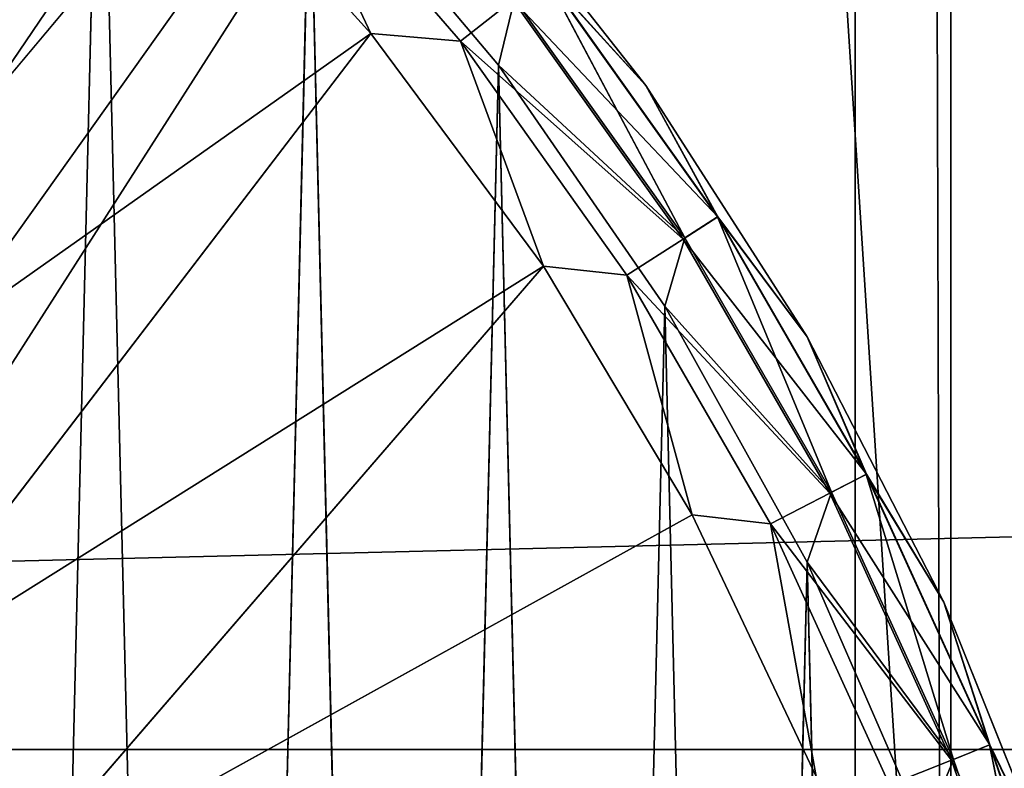
# Model space of a CAD drawing. Extents: x 10981 to 32317, y 3431 to 11152.
# Drawn here: x 12025 to 12142, y 3942 to 4031 of the extents above; entities that cross this region are included whole.
import ezdxf

# ---------------------------------------------------------------- set-up
doc = ezdxf.new("R2010")
doc.units = 0
doc.header["$LTSCALE"] = 25.4
doc.layers.get('0').update_dxf_attribs({"color": 13, "linetype": 'CONTINUOUS'})

# ---------------------------------------------------------------- blocks, each defined once
blk = doc.blocks.new('MESH01_1_1')
at = {"color": 0}
for p, q in [((20828, 2413.22, 2391.78), (127, 1905.21, 2391.78)), ((20828, 2413.22, 2391.78), (127, 1905.21, 2391.78)), ((21209, 1905.22, 2391.78), (127, 1905.21, 2391.78)), ((21209, 1905.22, 2391.78), (127, 1905.21, 2391.78)), ((21209, 1905.22, 2391.78), (127, 1905.21, 2442.58)), ((127, 1905.21, 2442.58), (21209, 1905.22, 2442.58)), ((21209, 1905.22, 2391.78), (127, 1905.21, 2442.58)), ((127, 1905.21, 2442.58), (21209, 1905.22, 2442.58))]:
    blk.add_line(p, q, dxfattribs=at)
at = {"color": 7}
mesh = blk.add_polyface(dxfattribs=at)
corners = [(20828, 2413.22, 2391.78), (127, 1905.21, 2391.78), (508, 2413.21, 2391.78)]
mesh.append_faces([[corners[k] for k in face] for face in [(0, 1, 2)]], dxfattribs={"color": 7})
mesh = blk.add_polyface(dxfattribs=at)
corners = [(21209, 1905.22, 2391.78), (127, 1905.21, 2391.78), (20828, 2413.22, 2391.78)]
mesh.append_faces([[corners[k] for k in face] for face in [(0, 1, 2)]], dxfattribs={"color": 7})
mesh = blk.add_polyface(dxfattribs=at)
corners = [(21209, 1905.22, 2442.58), (482.6, 2387.81, 2442.58), (127, 1905.21, 2442.58)]
mesh.append_faces([[corners[k] for k in face] for face in [(0, 1, 2)]], dxfattribs={"color": 7})
mesh = blk.add_polyface(dxfattribs=at)
corners = [(21209, 1905.22, 2442.58), (20853.4, 2387.82, 2442.58), (482.6, 2387.81, 2442.58)]
mesh.append_faces([[corners[k] for k in face] for face in [(0, 1, 2)]], dxfattribs={"color": 7})
mesh = blk.add_polyface(dxfattribs=at)
corners = [(127, 1905.21, 2442.58), (127, 1905.21, 2391.78), (21209, 1905.22, 2391.78)]
mesh.append_faces([[corners[k] for k in face] for face in [(0, 1, 2)]], dxfattribs={"color": 7})
mesh = blk.add_polyface(dxfattribs=at)
corners = [(127, 1905.21, 2442.58), (21209, 1905.22, 2391.78), (21209, 1905.22, 2442.58)]
mesh.append_faces([[corners[k] for k in face] for face in [(0, 1, 2)]], dxfattribs={"color": 7})
blk = doc.blocks.new('MESH05_1_1')
at = {"color": 0}
for p, q in [((1143, 5144.84, 1502.78), (1143, 1461.84, 1502.78)), ((1143, 5144.84, 1502.78), (1143, 1461.84, 1502.78)), ((1143, 5144.84, 1502.78), (1154.41, 1461.84, 1503.64)), ((1143, 5144.84, 1502.78), (1154.41, 1461.84, 1503.64)), ((1154.41, 1461.84, 1503.64), (1154.41, 5144.84, 1503.63)), ((1154.41, 1461.84, 1503.64), (1154.41, 5144.84, 1503.63)), ((1135.38, 2096.84, 1510.4), (900.79, 1817.44, 1510.4)), ((1135.38, 2096.84, 1510.4), (900.79, 1817.44, 1510.4)), ((1135.38, 2096.84, 1510.4), (912.86, 1749, 1510.4)), ((1135.38, 2096.84, 1510.4), (912.86, 1784.28, 1510.4)), ((1135.38, 2096.84, 1510.4), (912.86, 1749, 1510.4)), ((1135.38, 2096.84, 1510.4), (912.86, 1784.28, 1510.4)), ((1176.22, 1461.84, 1510.4), (1135.38, 2096.84, 1510.4)), ((1176.22, 1461.84, 1510.4), (1135.38, 2096.84, 1510.4))]:
    blk.add_line(p, q, dxfattribs=at)
at = {"color": 7}
mesh = blk.add_polyface(dxfattribs=at)
corners = [(1143, 5144.84, 1502.78), (912.86, 1784.28, 1502.78), (912.86, 4822.4, 1502.78)]
mesh.append_faces([[corners[k] for k in face] for face in [(0, 1, 2)]], dxfattribs={"color": 7})
mesh = blk.add_polyface(dxfattribs=at)
corners = [(1143, 1461.84, 1502.78), (912.86, 1784.28, 1502.78), (1143, 5144.84, 1502.78)]
mesh.append_faces([[corners[k] for k in face] for face in [(0, 1, 2)]], dxfattribs={"color": 7})
mesh = blk.add_polyface(dxfattribs=at)
corners = [(1154.41, 1461.84, 1503.64), (1143, 1461.84, 1502.78), (1143, 5144.84, 1502.78)]
mesh.append_faces([[corners[k] for k in face] for face in [(0, 1, 2)]], dxfattribs={"color": 7})
mesh = blk.add_polyface(dxfattribs=at)
corners = [(1154.41, 1461.84, 1503.64), (1143, 5144.84, 1502.78), (1154.41, 5144.84, 1503.63)]
mesh.append_faces([[corners[k] for k in face] for face in [(0, 1, 2)]], dxfattribs={"color": 7})
mesh = blk.add_polyface(dxfattribs=at)
corners = [(1165.57, 1461.84, 1506.2), (1154.41, 1461.84, 1503.64), (1154.41, 5144.84, 1503.63)]
mesh.append_faces([[corners[k] for k in face] for face in [(0, 1, 2)]], dxfattribs={"color": 7})
mesh = blk.add_polyface(dxfattribs=at)
corners = [(1165.57, 1461.84, 1506.2), (1154.41, 5144.84, 1503.63), (1165.57, 5144.84, 1506.19)]
mesh.append_faces([[corners[k] for k in face] for face in [(0, 1, 2)]], dxfattribs={"color": 7})
mesh = blk.add_polyface(dxfattribs=at)
corners = [(1135.38, 4509.84, 1510.4), (900.79, 4789.24, 1510.4), (900.79, 1817.44, 1510.4)]
mesh.append_faces([[corners[k] for k in face] for face in [(0, 1, 2)]], dxfattribs={"color": 7})
mesh = blk.add_polyface(dxfattribs=at)
corners = [(1135.38, 4509.84, 1510.4), (900.79, 1817.44, 1510.4), (1135.38, 2096.84, 1510.4)]
mesh.append_faces([[corners[k] for k in face] for face in [(0, 1, 2)]], dxfattribs={"color": 7})
mesh = blk.add_polyface(dxfattribs=at)
corners = [(1135.38, 2096.84, 1510.4), (900.79, 1817.44, 1510.4), (912.86, 1784.28, 1510.4)]
mesh.append_faces([[corners[k] for k in face] for face in [(0, 1, 2)]], dxfattribs={"color": 7})
mesh = blk.add_polyface(dxfattribs=at)
corners = [(1176.22, 1461.84, 1510.4), (1135.38, 2096.84, 1510.4), (912.86, 1749, 1510.4)]
mesh.append_faces([[corners[k] for k in face] for face in [(0, 1, 2)]], dxfattribs={"color": 7})
mesh = blk.add_polyface(dxfattribs=at)
corners = [(1135.38, 2096.84, 1510.4), (912.86, 1784.28, 1510.4), (912.86, 1749, 1510.4)]
mesh.append_faces([[corners[k] for k in face] for face in [(0, 1, 2)]], dxfattribs={"color": 7})
mesh = blk.add_polyface(dxfattribs=at)
corners = [(1176.22, 2096.84, 1510.4), (1135.38, 2096.84, 1510.4), (1176.22, 1461.84, 1510.4)]
mesh.append_faces([[corners[k] for k in face] for face in [(0, 1, 2)]], dxfattribs={"color": 7})
blk = doc.blocks.new('MESH09_1_2')
at = {"color": 0}
for p, q in [((1052.82, 2038.06, 867.78), (1039.45, 1484.94, 867.78)), ((1052.82, 2038.06, 867.78), (1039.45, 1484.94, 867.78)), ((1052.82, 2038.06, 867.78), (1065.63, 1508.13, 867.78)), ((1052.82, 2038.06, 867.78), (1065.63, 1508.13, 867.78)), ((1061.94, 2016.28, 978.99), (1007.23, 1935.62, 1074.06)), ((1061.94, 2016.28, 978.99), (1007.23, 1935.62, 1074.06)), ((1061.94, 2016.28, 978.99), (1085.16, 1990.66, 978.99)), ((1061.94, 2016.28, 978.99), (1085.16, 1990.66, 978.99)), ((1073.42, 2015.64, 969.9), (1095.86, 1989.74, 969.9)), ((1073.42, 2015.64, 969.9), (1095.86, 1989.74, 969.9)), ((1073.42, 2015.64, 969.9), (1085.16, 1990.66, 978.99)), ((1073.42, 2015.64, 969.9), (1085.16, 1990.66, 978.99)), ((1065.63, 1508.13, 867.78), (1077.85, 2013.63, 867.78)), ((1065.63, 1508.13, 867.78), (1077.85, 2013.63, 867.78)), ((1100.4, 1986.9, 867.78), (1077.85, 2013.63, 867.78)), ((1089.45, 1533.74, 867.78), (1077.85, 2013.63, 867.78)), ((1100.4, 1986.9, 867.78), (1077.85, 2013.63, 867.78)), ((1089.45, 1533.74, 867.78), (1077.85, 2013.63, 867.78)), ((1117.98, 1984.46, 925.11), (1095.94, 2012.48, 925.11)), ((1117.98, 1984.46, 925.11), (1095.94, 2012.48, 925.11)), ((1117.98, 1984.46, 880.48), (1095.94, 2012.48, 925.11)), ((1117.98, 1984.46, 880.48), (1095.94, 2012.48, 925.11)), ((1117.98, 1984.46, 880.48), (1095.94, 2012.48, 880.48)), ((1117.98, 1984.46, 880.48), (1095.94, 2012.48, 880.48)), ((1117.98, 1984.46, 880.48), (1105.96, 1997.68, 874.13)), ((1117.98, 1984.46, 880.48), (1105.96, 1997.68, 874.13)), ((1126.55, 1968.77, 874.13), (1105.96, 1997.68, 874.13)), ((1105.96, 1997.68, 874.13), (1122.64, 1966.26, 869.48)), ((1105.96, 1997.68, 874.13), (1122.64, 1966.26, 869.48)), ((1126.55, 1968.77, 874.13), (1105.96, 1997.68, 874.13)), ((1126.58, 1968.79, 940.96), (1105.99, 1997.7, 940.96)), ((1126.58, 1968.79, 940.96), (1105.99, 1997.7, 940.96)), ((1117.98, 1984.46, 925.11), (1105.99, 1997.7, 940.96)), ((1117.98, 1984.46, 925.11), (1105.99, 1997.7, 940.96)), ((1095.86, 1989.74, 969.9), (1102.12, 1994.66, 956.11)), ((1095.86, 1989.74, 969.9), (1102.12, 1994.66, 956.11)), ((1100.4, 1986.9, 867.78), (1102.3, 1994.81, 869.48)), ((1100.4, 1986.9, 867.78), (1102.3, 1994.81, 869.48)), ((1122.44, 1966.13, 956.11), (1102.12, 1994.66, 956.11)), ((1122.44, 1966.13, 956.11), (1102.12, 1994.66, 956.11)), ((1126.58, 1968.79, 940.96), (1102.12, 1994.66, 956.11)), ((1126.58, 1968.79, 940.96), (1102.12, 1994.66, 956.11)), ((1122.64, 1966.26, 869.48), (1102.3, 1994.81, 869.48)), ((1122.64, 1966.26, 869.48), (1102.3, 1994.81, 869.48)), ((1085.16, 1990.66, 978.99), (1007.23, 1935.62, 1074.06)), ((1085.16, 1990.66, 978.99), (1007.23, 1935.62, 1074.06)), ((1085.16, 1990.66, 978.99), (1025.17, 1912.35, 1074.06)), ((1085.16, 1990.66, 978.99), (1025.17, 1912.35, 1074.06)), ((1105.75, 1962.89, 978.99), (1085.16, 1990.66, 978.99)), ((1095.86, 1989.74, 969.9), (1085.16, 1990.66, 978.99)), ((1105.75, 1962.89, 978.99), (1085.16, 1990.66, 978.99)), ((1095.86, 1989.74, 969.9), (1085.16, 1990.66, 978.99)), ((1105.75, 1962.89, 978.99), (1095.86, 1989.74, 969.9)), ((1115.73, 1961.82, 969.9), (1095.86, 1989.74, 969.9)), ((1105.75, 1962.89, 978.99), (1095.86, 1989.74, 969.9)), ((1115.73, 1961.82, 969.9), (1095.86, 1989.74, 969.9)), ((1122.44, 1966.13, 956.11), (1095.86, 1989.74, 969.9)), ((1122.44, 1966.13, 956.11), (1095.86, 1989.74, 969.9)), ((1100.4, 1986.9, 867.78), (1089.45, 1533.74, 867.78)), ((1100.4, 1986.9, 867.78), (1089.45, 1533.74, 867.78)), ((1122.64, 1966.26, 869.48), (1100.4, 1986.9, 867.78)), ((1120.27, 1958.12, 867.78), (1100.4, 1986.9, 867.78)), ((1122.64, 1966.26, 869.48), (1100.4, 1986.9, 867.78)), ((1100.4, 1986.9, 867.78), (1110.68, 1561.53, 867.78)), ((1100.4, 1986.9, 867.78), (1110.68, 1561.53, 867.78)), ((1120.27, 1958.12, 867.78), (1100.4, 1986.9, 867.78)), ((1126.58, 1968.79, 940.96), (1117.98, 1984.46, 925.11)), ((1126.58, 1968.79, 940.96), (1117.98, 1984.46, 925.11)), ((1137.26, 1954.47, 925.11), (1117.98, 1984.46, 925.11)), ((1117.98, 1984.46, 925.11), (1117.98, 1984.46, 880.48)), ((1117.98, 1984.46, 925.11), (1137.26, 1954.47, 880.48)), ((1137.26, 1954.47, 880.48), (1117.98, 1984.46, 880.48)), ((1117.98, 1984.46, 925.11), (1117.98, 1984.46, 880.48)), ((1137.26, 1954.47, 925.11), (1117.98, 1984.46, 925.11)), ((1117.98, 1984.46, 925.11), (1137.26, 1954.47, 880.48)), ((1117.98, 1984.46, 880.48), (1126.55, 1968.77, 874.13)), ((1137.26, 1954.47, 880.48), (1117.98, 1984.46, 880.48)), ((1117.98, 1984.46, 880.48), (1126.55, 1968.77, 874.13)), ((1122.44, 1966.13, 956.11), (1126.58, 1968.79, 940.96)), ((1122.44, 1966.13, 956.11), (1126.58, 1968.79, 940.96)), ((1122.64, 1966.26, 869.48), (1126.55, 1968.77, 874.13)), ((1122.64, 1966.26, 869.48), (1126.55, 1968.77, 874.13)), ((1137.26, 1954.47, 880.48), (1126.55, 1968.77, 874.13)), ((1137.26, 1954.47, 880.48), (1126.55, 1968.77, 874.13)), ((1144.29, 1938.04, 874.13), (1126.55, 1968.77, 874.13)), ((1140.16, 1935.91, 869.48), (1126.55, 1968.77, 874.13)), ((1144.29, 1938.04, 874.13), (1126.55, 1968.77, 874.13)), ((1140.16, 1935.91, 869.48), (1126.55, 1968.77, 874.13)), ((1144.32, 1938.05, 940.96), (1126.58, 1968.79, 940.96)), ((1126.58, 1968.79, 940.96), (1137.26, 1954.47, 925.11)), ((1144.32, 1938.05, 940.96), (1126.58, 1968.79, 940.96)), ((1126.58, 1968.79, 940.96), (1137.26, 1954.47, 925.11)), ((1115.73, 1961.82, 969.9), (1122.44, 1966.13, 956.11)), ((1115.73, 1961.82, 969.9), (1122.44, 1966.13, 956.11)), ((1122.64, 1966.26, 869.48), (1120.27, 1958.12, 867.78)), ((1122.64, 1966.26, 869.48), (1120.27, 1958.12, 867.78)), ((1139.95, 1935.8, 956.11), (1122.44, 1966.13, 956.11)), ((1122.44, 1966.13, 956.11), (1144.32, 1938.05, 940.96)), ((1139.95, 1935.8, 956.11), (1122.44, 1966.13, 956.11)), ((1122.44, 1966.13, 956.11), (1144.32, 1938.05, 940.96)), ((1122.64, 1966.26, 869.48), (1140.16, 1935.91, 869.48)), ((1122.64, 1966.26, 869.48), (1140.16, 1935.91, 869.48)), ((1105.75, 1962.89, 978.99), (1025.17, 1912.35, 1074.06)), ((1105.75, 1962.89, 978.99), (1025.17, 1912.35, 1074.06)), ((1040.34, 1887.2, 1074.06), (1105.75, 1962.89, 978.99)), ((1040.34, 1887.2, 1074.06), (1105.75, 1962.89, 978.99)), ((1105.75, 1962.89, 978.99), (1115.73, 1961.82, 969.9)), ((1105.75, 1962.89, 978.99), (1115.73, 1961.82, 969.9)), ((1105.75, 1962.89, 978.99), (1123.53, 1933.23, 978.99)), ((1105.75, 1962.89, 978.99), (1123.53, 1933.23, 978.99)), ((1115.73, 1961.82, 969.9), (1139.95, 1935.8, 956.11)), ((1115.73, 1961.82, 969.9), (1132.87, 1932.15, 969.9)), ((1115.73, 1961.82, 969.9), (1139.95, 1935.8, 956.11)), ((1115.73, 1961.82, 969.9), (1123.53, 1933.23, 978.99)), ((1115.73, 1961.82, 969.9), (1132.87, 1932.15, 969.9)), ((1115.73, 1961.82, 969.9), (1123.53, 1933.23, 978.99)), ((1110.68, 1561.53, 867.78), (1120.27, 1958.12, 867.78)), ((1110.68, 1561.53, 867.78), (1120.27, 1958.12, 867.78)), ((1140.16, 1935.91, 869.48), (1120.27, 1958.12, 867.78)), ((1137.26, 1927.55, 867.78), (1120.27, 1958.12, 867.78)), ((1140.16, 1935.91, 869.48), (1120.27, 1958.12, 867.78)), ((1120.27, 1958.12, 867.78), (1129.13, 1591.24, 867.78)), ((1120.27, 1958.12, 867.78), (1129.13, 1591.24, 867.78)), ((1137.26, 1927.55, 867.78), (1120.27, 1958.12, 867.78)), ((1144.32, 1938.05, 940.96), (1137.26, 1954.47, 925.11)), ((1144.32, 1938.05, 940.96), (1137.26, 1954.47, 925.11)), ((1153.59, 1922.78, 925.11), (1137.26, 1954.47, 925.11)), ((1137.26, 1954.47, 925.11), (1137.26, 1954.47, 880.48)), ((1137.26, 1954.47, 925.11), (1153.59, 1922.78, 880.48)), ((1153.59, 1922.78, 880.48), (1137.26, 1954.47, 880.48)), ((1137.26, 1954.47, 925.11), (1137.26, 1954.47, 880.48)), ((1153.59, 1922.78, 925.11), (1137.26, 1954.47, 925.11)), ((1137.26, 1954.47, 925.11), (1153.59, 1922.78, 880.48)), ((1137.26, 1954.47, 880.48), (1144.29, 1938.04, 874.13)), ((1153.59, 1922.78, 880.48), (1137.26, 1954.47, 880.48)), ((1137.26, 1954.47, 880.48), (1144.29, 1938.04, 874.13)), ((1139.95, 1935.8, 956.11), (1144.32, 1938.05, 940.96)), ((1139.95, 1935.8, 956.11), (1144.32, 1938.05, 940.96)), ((1140.16, 1935.91, 869.48), (1144.29, 1938.04, 874.13)), ((1140.16, 1935.91, 869.48), (1144.29, 1938.04, 874.13)), ((1153.59, 1922.78, 880.48), (1144.29, 1938.04, 874.13)), ((1153.59, 1922.78, 880.48), (1144.29, 1938.04, 874.13)), ((1159.03, 1905.75, 874.13), (1144.29, 1938.04, 874.13)), ((1154.72, 1904.02, 869.48), (1144.29, 1938.04, 874.13)), ((1159.03, 1905.75, 874.13), (1144.29, 1938.04, 874.13)), ((1154.72, 1904.02, 869.48), (1144.29, 1938.04, 874.13)), ((1159.07, 1905.77, 940.96), (1144.32, 1938.05, 940.96)), ((1144.32, 1938.05, 940.96), (1153.59, 1922.78, 925.11)), ((1159.07, 1905.77, 940.96), (1144.32, 1938.05, 940.96)), ((1144.32, 1938.05, 940.96), (1153.59, 1922.78, 925.11)), ((1132.87, 1932.15, 969.9), (1139.95, 1935.8, 956.11)), ((1132.87, 1932.15, 969.9), (1139.95, 1935.8, 956.11)), ((1140.16, 1935.91, 869.48), (1137.26, 1927.55, 867.78)), ((1140.16, 1935.91, 869.48), (1137.26, 1927.55, 867.78)), ((1139.95, 1935.8, 956.11), (1159.07, 1905.77, 940.96)), ((1139.95, 1935.8, 956.11), (1154.5, 1903.94, 956.11)), ((1139.95, 1935.8, 956.11), (1159.07, 1905.77, 940.96)), ((1139.95, 1935.8, 956.11), (1154.5, 1903.94, 956.11)), ((1140.16, 1935.91, 869.48), (1154.72, 1904.02, 869.48)), ((1140.16, 1935.91, 869.48), (1154.72, 1904.02, 869.48)), ((1040.34, 1887.2, 1074.06), (1123.53, 1933.23, 978.99)), ((1040.34, 1887.2, 1074.06), (1123.53, 1933.23, 978.99)), ((1123.53, 1933.23, 978.99), (1132.87, 1932.15, 969.9)), ((1138.31, 1901.97, 978.99), (1123.53, 1933.23, 978.99)), ((1138.31, 1901.97, 978.99), (1123.53, 1933.23, 978.99)), ((1123.53, 1933.23, 978.99), (1132.87, 1932.15, 969.9)), ((1138.31, 1901.97, 978.99), (1132.87, 1932.15, 969.9)), ((1138.31, 1901.97, 978.99), (1132.87, 1932.15, 969.9)), ((1147.1, 1900.98, 969.9), (1132.87, 1932.15, 969.9)), ((1132.87, 1932.15, 969.9), (1154.5, 1903.94, 956.11)), ((1147.1, 1900.98, 969.9), (1132.87, 1932.15, 969.9)), ((1132.87, 1932.15, 969.9), (1154.5, 1903.94, 956.11)), ((1137.26, 1927.55, 867.78), (1129.13, 1591.24, 867.78)), ((1137.26, 1927.55, 867.78), (1129.13, 1591.24, 867.78)), ((1154.72, 1904.02, 869.48), (1137.26, 1927.55, 867.78)), ((1151.23, 1895.49, 867.78), (1137.26, 1927.55, 867.78)), ((1154.72, 1904.02, 869.48), (1137.26, 1927.55, 867.78)), ((1137.26, 1927.55, 867.78), (1144.63, 1622.59, 867.78)), ((1137.26, 1927.55, 867.78), (1144.63, 1622.59, 867.78)), ((1151.23, 1895.49, 867.78), (1137.26, 1927.55, 867.78)), ((1159.07, 1905.77, 940.96), (1153.59, 1922.78, 925.11)), ((1159.07, 1905.77, 940.96), (1153.59, 1922.78, 925.11)), ((1166.85, 1889.68, 925.11), (1153.59, 1922.78, 925.11)), ((1153.59, 1922.78, 925.11), (1153.59, 1922.78, 880.48)), ((1153.59, 1922.78, 925.11), (1166.85, 1889.68, 880.48)), ((1166.85, 1889.68, 880.48), (1153.59, 1922.78, 880.48)), ((1153.59, 1922.78, 925.11), (1153.59, 1922.78, 880.48)), ((1166.85, 1889.68, 925.11), (1153.59, 1922.78, 925.11)), ((1153.59, 1922.78, 925.11), (1166.85, 1889.68, 880.48)), ((1153.59, 1922.78, 880.48), (1159.03, 1905.75, 874.13)), ((1166.85, 1889.68, 880.48), (1153.59, 1922.78, 880.48)), ((1153.59, 1922.78, 880.48), (1159.03, 1905.75, 874.13)), ((1154.5, 1903.94, 956.11), (1159.07, 1905.77, 940.96)), ((1154.5, 1903.94, 956.11), (1159.07, 1905.77, 940.96)), ((1154.72, 1904.02, 869.48), (1159.03, 1905.75, 874.13)), ((1154.72, 1904.02, 869.48), (1159.03, 1905.75, 874.13)), ((1166.85, 1889.68, 880.48), (1159.03, 1905.75, 874.13)), ((1166.85, 1889.68, 880.48), (1159.03, 1905.75, 874.13)), ((1170.64, 1872.21, 874.13), (1159.03, 1905.75, 874.13)), ((1166.18, 1870.9, 869.48), (1159.03, 1905.75, 874.13)), ((1170.64, 1872.21, 874.13), (1159.03, 1905.75, 874.13)), ((1166.18, 1870.9, 869.48), (1159.03, 1905.75, 874.13)), ((1159.07, 1905.77, 940.96), (1166.85, 1889.68, 925.11)), ((1159.07, 1905.77, 940.96), (1170.68, 1872.22, 940.96)), ((1159.07, 1905.77, 940.96), (1166.85, 1889.68, 925.11)), ((1159.07, 1905.77, 940.96), (1170.68, 1872.22, 940.96)), ((1147.1, 1900.98, 969.9), (1154.5, 1903.94, 956.11)), ((1147.1, 1900.98, 969.9), (1154.5, 1903.94, 956.11)), ((1154.72, 1904.02, 869.48), (1151.23, 1895.49, 867.78)), ((1154.72, 1904.02, 869.48), (1151.23, 1895.49, 867.78)), ((1165.96, 1870.84, 956.11), (1154.5, 1903.94, 956.11)), ((1154.5, 1903.94, 956.11), (1170.68, 1872.22, 940.96)), ((1165.96, 1870.84, 956.11), (1154.5, 1903.94, 956.11)), ((1154.5, 1903.94, 956.11), (1170.68, 1872.22, 940.96)), ((1154.72, 1904.02, 869.48), (1166.18, 1870.9, 869.48)), ((1154.72, 1904.02, 869.48), (1166.18, 1870.9, 869.48))]:
    blk.add_line(p, q, dxfattribs=at)
at = {"color": 7}
mesh = blk.add_polyface(dxfattribs=at)
corners = [(1052.82, 2038.06, 867.78), (1039.45, 1484.94, 867.78), (1025.55, 2059.96, 867.78)]
mesh.append_faces([[corners[k] for k in face] for face in [(0, 1, 2)]], dxfattribs={"color": 7})
mesh = blk.add_polyface(dxfattribs=at)
corners = [(1061.94, 2016.28, 978.99), (1036.32, 2039.5, 978.99), (986.76, 1956.68, 1074.06)]
mesh.append_faces([[corners[k] for k in face] for face in [(0, 1, 2)]], dxfattribs={"color": 7})
mesh = blk.add_polyface(dxfattribs=at)
corners = [(1065.63, 1508.13, 867.78), (1039.45, 1484.94, 867.78), (1052.82, 2038.06, 867.78)]
mesh.append_faces([[corners[k] for k in face] for face in [(0, 1, 2)]], dxfattribs={"color": 7})
mesh = blk.add_polyface(dxfattribs=at)
corners = [(1077.85, 2013.63, 867.78), (1065.63, 1508.13, 867.78), (1052.82, 2038.06, 867.78)]
mesh.append_faces([[corners[k] for k in face] for face in [(0, 1, 2)]], dxfattribs={"color": 7})
mesh = blk.add_polyface(dxfattribs=at)
corners = [(1061.94, 2016.28, 978.99), (986.76, 1956.68, 1074.06), (1007.23, 1935.62, 1074.06)]
mesh.append_faces([[corners[k] for k in face] for face in [(0, 1, 2)]], dxfattribs={"color": 7})
mesh = blk.add_polyface(dxfattribs=at)
corners = [(1085.16, 1990.66, 978.99), (1061.94, 2016.28, 978.99), (1007.23, 1935.62, 1074.06)]
mesh.append_faces([[corners[k] for k in face] for face in [(0, 1, 2)]], dxfattribs={"color": 7})
mesh = blk.add_polyface(dxfattribs=at)
corners = [(1085.16, 1990.66, 978.99), (1073.42, 2015.64, 969.9), (1061.94, 2016.28, 978.99)]
mesh.append_faces([[corners[k] for k in face] for face in [(0, 1, 2)]], dxfattribs={"color": 7})
mesh = blk.add_polyface(dxfattribs=at)
corners = [(1073.42, 2015.64, 969.9), (1095.86, 1989.74, 969.9), (1102.12, 1994.66, 956.11)]
mesh.append_faces([[corners[k] for k in face] for face in [(0, 1, 2)]], dxfattribs={"color": 7})
mesh = blk.add_polyface(dxfattribs=at)
corners = [(1095.86, 1989.74, 969.9), (1073.42, 2015.64, 969.9), (1085.16, 1990.66, 978.99)]
mesh.append_faces([[corners[k] for k in face] for face in [(0, 1, 2)]], dxfattribs={"color": 7})
mesh = blk.add_polyface(dxfattribs=at)
corners = [(1089.45, 1533.74, 867.78), (1065.63, 1508.13, 867.78), (1077.85, 2013.63, 867.78)]
mesh.append_faces([[corners[k] for k in face] for face in [(0, 1, 2)]], dxfattribs={"color": 7})
mesh = blk.add_polyface(dxfattribs=at)
corners = [(1102.3, 1994.81, 869.48), (1100.4, 1986.9, 867.78), (1077.85, 2013.63, 867.78)]
mesh.append_faces([[corners[k] for k in face] for face in [(0, 1, 2)]], dxfattribs={"color": 7})
mesh = blk.add_polyface(dxfattribs=at)
corners = [(1100.4, 1986.9, 867.78), (1089.45, 1533.74, 867.78), (1077.85, 2013.63, 867.78)]
mesh.append_faces([[corners[k] for k in face] for face in [(0, 1, 2)]], dxfattribs={"color": 7})
mesh = blk.add_polyface(dxfattribs=at)
corners = [(1095.94, 2012.48, 925.11), (1105.99, 1997.7, 940.96), (1117.98, 1984.46, 925.11)]
mesh.append_faces([[corners[k] for k in face] for face in [(0, 1, 2)]], dxfattribs={"color": 7})
mesh = blk.add_polyface(dxfattribs=at)
corners = [(1095.94, 2012.48, 925.11), (1117.98, 1984.46, 925.11), (1117.98, 1984.46, 880.48)]
mesh.append_faces([[corners[k] for k in face] for face in [(0, 1, 2)]], dxfattribs={"color": 7})
mesh = blk.add_polyface(dxfattribs=at)
corners = [(1095.94, 2012.48, 925.11), (1117.98, 1984.46, 880.48), (1095.94, 2012.48, 880.48)]
mesh.append_faces([[corners[k] for k in face] for face in [(0, 1, 2)]], dxfattribs={"color": 7})
mesh = blk.add_polyface(dxfattribs=at)
corners = [(1095.94, 2012.48, 880.48), (1117.98, 1984.46, 880.48), (1105.96, 1997.68, 874.13)]
mesh.append_faces([[corners[k] for k in face] for face in [(0, 1, 2)]], dxfattribs={"color": 7})
mesh = blk.add_polyface(dxfattribs=at)
corners = [(1105.99, 1997.7, 940.96), (1102.12, 1994.66, 956.11), (1126.58, 1968.79, 940.96)]
mesh.append_faces([[corners[k] for k in face] for face in [(0, 1, 2)]], dxfattribs={"color": 7})
mesh = blk.add_polyface(dxfattribs=at)
corners = [(1122.64, 1966.26, 869.48), (1102.3, 1994.81, 869.48), (1105.96, 1997.68, 874.13)]
mesh.append_faces([[corners[k] for k in face] for face in [(0, 1, 2)]], dxfattribs={"color": 7})
mesh = blk.add_polyface(dxfattribs=at)
corners = [(1105.96, 1997.68, 874.13), (1117.98, 1984.46, 880.48), (1126.55, 1968.77, 874.13)]
mesh.append_faces([[corners[k] for k in face] for face in [(0, 1, 2)]], dxfattribs={"color": 7})
mesh = blk.add_polyface(dxfattribs=at)
corners = [(1126.55, 1968.77, 874.13), (1122.64, 1966.26, 869.48), (1105.96, 1997.68, 874.13)]
mesh.append_faces([[corners[k] for k in face] for face in [(0, 1, 2)]], dxfattribs={"color": 7})
mesh = blk.add_polyface(dxfattribs=at)
corners = [(1105.99, 1997.7, 940.96), (1126.58, 1968.79, 940.96), (1117.98, 1984.46, 925.11)]
mesh.append_faces([[corners[k] for k in face] for face in [(0, 1, 2)]], dxfattribs={"color": 7})
mesh = blk.add_polyface(dxfattribs=at)
corners = [(1102.12, 1994.66, 956.11), (1095.86, 1989.74, 969.9), (1122.44, 1966.13, 956.11)]
mesh.append_faces([[corners[k] for k in face] for face in [(0, 1, 2)]], dxfattribs={"color": 7})
mesh = blk.add_polyface(dxfattribs=at)
corners = [(1122.64, 1966.26, 869.48), (1100.4, 1986.9, 867.78), (1102.3, 1994.81, 869.48)]
mesh.append_faces([[corners[k] for k in face] for face in [(0, 1, 2)]], dxfattribs={"color": 7})
mesh = blk.add_polyface(dxfattribs=at)
corners = [(1102.12, 1994.66, 956.11), (1122.44, 1966.13, 956.11), (1126.58, 1968.79, 940.96)]
mesh.append_faces([[corners[k] for k in face] for face in [(0, 1, 2)]], dxfattribs={"color": 7})
mesh = blk.add_polyface(dxfattribs=at)
corners = [(1085.16, 1990.66, 978.99), (1007.23, 1935.62, 1074.06), (1025.17, 1912.35, 1074.06)]
mesh.append_faces([[corners[k] for k in face] for face in [(0, 1, 2)]], dxfattribs={"color": 7})
mesh = blk.add_polyface(dxfattribs=at)
corners = [(1105.75, 1962.89, 978.99), (1085.16, 1990.66, 978.99), (1025.17, 1912.35, 1074.06)]
mesh.append_faces([[corners[k] for k in face] for face in [(0, 1, 2)]], dxfattribs={"color": 7})
mesh = blk.add_polyface(dxfattribs=at)
corners = [(1105.75, 1962.89, 978.99), (1095.86, 1989.74, 969.9), (1085.16, 1990.66, 978.99)]
mesh.append_faces([[corners[k] for k in face] for face in [(0, 1, 2)]], dxfattribs={"color": 7})
mesh = blk.add_polyface(dxfattribs=at)
corners = [(1115.73, 1961.82, 969.9), (1095.86, 1989.74, 969.9), (1105.75, 1962.89, 978.99)]
mesh.append_faces([[corners[k] for k in face] for face in [(0, 1, 2)]], dxfattribs={"color": 7})
mesh = blk.add_polyface(dxfattribs=at)
corners = [(1095.86, 1989.74, 969.9), (1115.73, 1961.82, 969.9), (1122.44, 1966.13, 956.11)]
mesh.append_faces([[corners[k] for k in face] for face in [(0, 1, 2)]], dxfattribs={"color": 7})
mesh = blk.add_polyface(dxfattribs=at)
corners = [(1110.68, 1561.53, 867.78), (1089.45, 1533.74, 867.78), (1100.4, 1986.9, 867.78)]
mesh.append_faces([[corners[k] for k in face] for face in [(0, 1, 2)]], dxfattribs={"color": 7})
mesh = blk.add_polyface(dxfattribs=at)
corners = [(1122.64, 1966.26, 869.48), (1120.27, 1958.12, 867.78), (1100.4, 1986.9, 867.78)]
mesh.append_faces([[corners[k] for k in face] for face in [(0, 1, 2)]], dxfattribs={"color": 7})
mesh = blk.add_polyface(dxfattribs=at)
corners = [(1120.27, 1958.12, 867.78), (1110.68, 1561.53, 867.78), (1100.4, 1986.9, 867.78)]
mesh.append_faces([[corners[k] for k in face] for face in [(0, 1, 2)]], dxfattribs={"color": 7})
mesh = blk.add_polyface(dxfattribs=at)
corners = [(1117.98, 1984.46, 925.11), (1126.58, 1968.79, 940.96), (1137.26, 1954.47, 925.11)]
mesh.append_faces([[corners[k] for k in face] for face in [(0, 1, 2)]], dxfattribs={"color": 7})
mesh = blk.add_polyface(dxfattribs=at)
corners = [(1117.98, 1984.46, 925.11), (1137.26, 1954.47, 880.48), (1117.98, 1984.46, 880.48)]
mesh.append_faces([[corners[k] for k in face] for face in [(0, 1, 2)]], dxfattribs={"color": 7})
mesh = blk.add_polyface(dxfattribs=at)
corners = [(1117.98, 1984.46, 925.11), (1137.26, 1954.47, 925.11), (1137.26, 1954.47, 880.48)]
mesh.append_faces([[corners[k] for k in face] for face in [(0, 1, 2)]], dxfattribs={"color": 7})
mesh = blk.add_polyface(dxfattribs=at)
corners = [(1117.98, 1984.46, 880.48), (1137.26, 1954.47, 880.48), (1126.55, 1968.77, 874.13)]
mesh.append_faces([[corners[k] for k in face] for face in [(0, 1, 2)]], dxfattribs={"color": 7})
mesh = blk.add_polyface(dxfattribs=at)
corners = [(1126.58, 1968.79, 940.96), (1122.44, 1966.13, 956.11), (1144.32, 1938.05, 940.96)]
mesh.append_faces([[corners[k] for k in face] for face in [(0, 1, 2)]], dxfattribs={"color": 7})
mesh = blk.add_polyface(dxfattribs=at)
corners = [(1140.16, 1935.91, 869.48), (1122.64, 1966.26, 869.48), (1126.55, 1968.77, 874.13)]
mesh.append_faces([[corners[k] for k in face] for face in [(0, 1, 2)]], dxfattribs={"color": 7})
mesh = blk.add_polyface(dxfattribs=at)
corners = [(1126.55, 1968.77, 874.13), (1137.26, 1954.47, 880.48), (1144.29, 1938.04, 874.13)]
mesh.append_faces([[corners[k] for k in face] for face in [(0, 1, 2)]], dxfattribs={"color": 7})
mesh = blk.add_polyface(dxfattribs=at)
corners = [(1144.29, 1938.04, 874.13), (1140.16, 1935.91, 869.48), (1126.55, 1968.77, 874.13)]
mesh.append_faces([[corners[k] for k in face] for face in [(0, 1, 2)]], dxfattribs={"color": 7})
mesh = blk.add_polyface(dxfattribs=at)
corners = [(1126.58, 1968.79, 940.96), (1144.32, 1938.05, 940.96), (1137.26, 1954.47, 925.11)]
mesh.append_faces([[corners[k] for k in face] for face in [(0, 1, 2)]], dxfattribs={"color": 7})
mesh = blk.add_polyface(dxfattribs=at)
corners = [(1122.44, 1966.13, 956.11), (1115.73, 1961.82, 969.9), (1139.95, 1935.8, 956.11)]
mesh.append_faces([[corners[k] for k in face] for face in [(0, 1, 2)]], dxfattribs={"color": 7})
mesh = blk.add_polyface(dxfattribs=at)
corners = [(1140.16, 1935.91, 869.48), (1120.27, 1958.12, 867.78), (1122.64, 1966.26, 869.48)]
mesh.append_faces([[corners[k] for k in face] for face in [(0, 1, 2)]], dxfattribs={"color": 7})
mesh = blk.add_polyface(dxfattribs=at)
corners = [(1122.44, 1966.13, 956.11), (1139.95, 1935.8, 956.11), (1144.32, 1938.05, 940.96)]
mesh.append_faces([[corners[k] for k in face] for face in [(0, 1, 2)]], dxfattribs={"color": 7})
mesh = blk.add_polyface(dxfattribs=at)
corners = [(1105.75, 1962.89, 978.99), (1025.17, 1912.35, 1074.06), (1040.34, 1887.2, 1074.06)]
mesh.append_faces([[corners[k] for k in face] for face in [(0, 1, 2)]], dxfattribs={"color": 7})
mesh = blk.add_polyface(dxfattribs=at)
corners = [(1123.53, 1933.23, 978.99), (1105.75, 1962.89, 978.99), (1040.34, 1887.2, 1074.06)]
mesh.append_faces([[corners[k] for k in face] for face in [(0, 1, 2)]], dxfattribs={"color": 7})
mesh = blk.add_polyface(dxfattribs=at)
corners = [(1123.53, 1933.23, 978.99), (1115.73, 1961.82, 969.9), (1105.75, 1962.89, 978.99)]
mesh.append_faces([[corners[k] for k in face] for face in [(0, 1, 2)]], dxfattribs={"color": 7})
mesh = blk.add_polyface(dxfattribs=at)
corners = [(1115.73, 1961.82, 969.9), (1132.87, 1932.15, 969.9), (1139.95, 1935.8, 956.11)]
mesh.append_faces([[corners[k] for k in face] for face in [(0, 1, 2)]], dxfattribs={"color": 7})
mesh = blk.add_polyface(dxfattribs=at)
corners = [(1115.73, 1961.82, 969.9), (1123.53, 1933.23, 978.99), (1132.87, 1932.15, 969.9)]
mesh.append_faces([[corners[k] for k in face] for face in [(0, 1, 2)]], dxfattribs={"color": 7})
mesh = blk.add_polyface(dxfattribs=at)
corners = [(1129.13, 1591.24, 867.78), (1110.68, 1561.53, 867.78), (1120.27, 1958.12, 867.78)]
mesh.append_faces([[corners[k] for k in face] for face in [(0, 1, 2)]], dxfattribs={"color": 7})
mesh = blk.add_polyface(dxfattribs=at)
corners = [(1140.16, 1935.91, 869.48), (1137.26, 1927.55, 867.78), (1120.27, 1958.12, 867.78)]
mesh.append_faces([[corners[k] for k in face] for face in [(0, 1, 2)]], dxfattribs={"color": 7})
mesh = blk.add_polyface(dxfattribs=at)
corners = [(1137.26, 1927.55, 867.78), (1129.13, 1591.24, 867.78), (1120.27, 1958.12, 867.78)]
mesh.append_faces([[corners[k] for k in face] for face in [(0, 1, 2)]], dxfattribs={"color": 7})
mesh = blk.add_polyface(dxfattribs=at)
corners = [(1137.26, 1954.47, 925.11), (1144.32, 1938.05, 940.96), (1153.59, 1922.78, 925.11)]
mesh.append_faces([[corners[k] for k in face] for face in [(0, 1, 2)]], dxfattribs={"color": 7})
mesh = blk.add_polyface(dxfattribs=at)
corners = [(1137.26, 1954.47, 925.11), (1153.59, 1922.78, 880.48), (1137.26, 1954.47, 880.48)]
mesh.append_faces([[corners[k] for k in face] for face in [(0, 1, 2)]], dxfattribs={"color": 7})
mesh = blk.add_polyface(dxfattribs=at)
corners = [(1137.26, 1954.47, 925.11), (1153.59, 1922.78, 925.11), (1153.59, 1922.78, 880.48)]
mesh.append_faces([[corners[k] for k in face] for face in [(0, 1, 2)]], dxfattribs={"color": 7})
mesh = blk.add_polyface(dxfattribs=at)
corners = [(1137.26, 1954.47, 880.48), (1153.59, 1922.78, 880.48), (1144.29, 1938.04, 874.13)]
mesh.append_faces([[corners[k] for k in face] for face in [(0, 1, 2)]], dxfattribs={"color": 7})
mesh = blk.add_polyface(dxfattribs=at)
corners = [(1144.32, 1938.05, 940.96), (1139.95, 1935.8, 956.11), (1159.07, 1905.77, 940.96)]
mesh.append_faces([[corners[k] for k in face] for face in [(0, 1, 2)]], dxfattribs={"color": 7})
mesh = blk.add_polyface(dxfattribs=at)
corners = [(1154.72, 1904.02, 869.48), (1140.16, 1935.91, 869.48), (1144.29, 1938.04, 874.13)]
mesh.append_faces([[corners[k] for k in face] for face in [(0, 1, 2)]], dxfattribs={"color": 7})
mesh = blk.add_polyface(dxfattribs=at)
corners = [(1144.29, 1938.04, 874.13), (1153.59, 1922.78, 880.48), (1159.03, 1905.75, 874.13)]
mesh.append_faces([[corners[k] for k in face] for face in [(0, 1, 2)]], dxfattribs={"color": 7})
mesh = blk.add_polyface(dxfattribs=at)
corners = [(1159.03, 1905.75, 874.13), (1154.72, 1904.02, 869.48), (1144.29, 1938.04, 874.13)]
mesh.append_faces([[corners[k] for k in face] for face in [(0, 1, 2)]], dxfattribs={"color": 7})
mesh = blk.add_polyface(dxfattribs=at)
corners = [(1144.32, 1938.05, 940.96), (1159.07, 1905.77, 940.96), (1153.59, 1922.78, 925.11)]
mesh.append_faces([[corners[k] for k in face] for face in [(0, 1, 2)]], dxfattribs={"color": 7})
mesh = blk.add_polyface(dxfattribs=at)
corners = [(1139.95, 1935.8, 956.11), (1132.87, 1932.15, 969.9), (1154.5, 1903.94, 956.11)]
mesh.append_faces([[corners[k] for k in face] for face in [(0, 1, 2)]], dxfattribs={"color": 7})
mesh = blk.add_polyface(dxfattribs=at)
corners = [(1154.72, 1904.02, 869.48), (1137.26, 1927.55, 867.78), (1140.16, 1935.91, 869.48)]
mesh.append_faces([[corners[k] for k in face] for face in [(0, 1, 2)]], dxfattribs={"color": 7})
mesh = blk.add_polyface(dxfattribs=at)
corners = [(1139.95, 1935.8, 956.11), (1154.5, 1903.94, 956.11), (1159.07, 1905.77, 940.96)]
mesh.append_faces([[corners[k] for k in face] for face in [(0, 1, 2)]], dxfattribs={"color": 7})
mesh = blk.add_polyface(dxfattribs=at)
corners = [(1138.31, 1901.97, 978.99), (1123.53, 1933.23, 978.99), (1040.34, 1887.2, 1074.06)]
mesh.append_faces([[corners[k] for k in face] for face in [(0, 1, 2)]], dxfattribs={"color": 7})
mesh = blk.add_polyface(dxfattribs=at)
corners = [(1123.53, 1933.23, 978.99), (1138.31, 1901.97, 978.99), (1132.87, 1932.15, 969.9)]
mesh.append_faces([[corners[k] for k in face] for face in [(0, 1, 2)]], dxfattribs={"color": 7})
mesh = blk.add_polyface(dxfattribs=at)
corners = [(1132.87, 1932.15, 969.9), (1138.31, 1901.97, 978.99), (1147.1, 1900.98, 969.9)]
mesh.append_faces([[corners[k] for k in face] for face in [(0, 1, 2)]], dxfattribs={"color": 7})
mesh = blk.add_polyface(dxfattribs=at)
corners = [(1132.87, 1932.15, 969.9), (1147.1, 1900.98, 969.9), (1154.5, 1903.94, 956.11)]
mesh.append_faces([[corners[k] for k in face] for face in [(0, 1, 2)]], dxfattribs={"color": 7})
mesh = blk.add_polyface(dxfattribs=at)
corners = [(1144.63, 1622.59, 867.78), (1129.13, 1591.24, 867.78), (1137.26, 1927.55, 867.78)]
mesh.append_faces([[corners[k] for k in face] for face in [(0, 1, 2)]], dxfattribs={"color": 7})
mesh = blk.add_polyface(dxfattribs=at)
corners = [(1154.72, 1904.02, 869.48), (1151.23, 1895.49, 867.78), (1137.26, 1927.55, 867.78)]
mesh.append_faces([[corners[k] for k in face] for face in [(0, 1, 2)]], dxfattribs={"color": 7})
mesh = blk.add_polyface(dxfattribs=at)
corners = [(1151.23, 1895.49, 867.78), (1144.63, 1622.59, 867.78), (1137.26, 1927.55, 867.78)]
mesh.append_faces([[corners[k] for k in face] for face in [(0, 1, 2)]], dxfattribs={"color": 7})
mesh = blk.add_polyface(dxfattribs=at)
corners = [(1153.59, 1922.78, 925.11), (1159.07, 1905.77, 940.96), (1166.85, 1889.68, 925.11)]
mesh.append_faces([[corners[k] for k in face] for face in [(0, 1, 2)]], dxfattribs={"color": 7})
mesh = blk.add_polyface(dxfattribs=at)
corners = [(1153.59, 1922.78, 925.11), (1166.85, 1889.68, 880.48), (1153.59, 1922.78, 880.48)]
mesh.append_faces([[corners[k] for k in face] for face in [(0, 1, 2)]], dxfattribs={"color": 7})
mesh = blk.add_polyface(dxfattribs=at)
corners = [(1153.59, 1922.78, 925.11), (1166.85, 1889.68, 925.11), (1166.85, 1889.68, 880.48)]
mesh.append_faces([[corners[k] for k in face] for face in [(0, 1, 2)]], dxfattribs={"color": 7})
mesh = blk.add_polyface(dxfattribs=at)
corners = [(1153.59, 1922.78, 880.48), (1166.85, 1889.68, 880.48), (1159.03, 1905.75, 874.13)]
mesh.append_faces([[corners[k] for k in face] for face in [(0, 1, 2)]], dxfattribs={"color": 7})
mesh = blk.add_polyface(dxfattribs=at)
corners = [(1159.07, 1905.77, 940.96), (1154.5, 1903.94, 956.11), (1170.68, 1872.22, 940.96)]
mesh.append_faces([[corners[k] for k in face] for face in [(0, 1, 2)]], dxfattribs={"color": 7})
mesh = blk.add_polyface(dxfattribs=at)
corners = [(1166.18, 1870.9, 869.48), (1154.72, 1904.02, 869.48), (1159.03, 1905.75, 874.13)]
mesh.append_faces([[corners[k] for k in face] for face in [(0, 1, 2)]], dxfattribs={"color": 7})
mesh = blk.add_polyface(dxfattribs=at)
corners = [(1159.03, 1905.75, 874.13), (1166.85, 1889.68, 880.48), (1170.64, 1872.21, 874.13)]
mesh.append_faces([[corners[k] for k in face] for face in [(0, 1, 2)]], dxfattribs={"color": 7})
mesh = blk.add_polyface(dxfattribs=at)
corners = [(1170.64, 1872.21, 874.13), (1166.18, 1870.9, 869.48), (1159.03, 1905.75, 874.13)]
mesh.append_faces([[corners[k] for k in face] for face in [(0, 1, 2)]], dxfattribs={"color": 7})
mesh = blk.add_polyface(dxfattribs=at)
corners = [(1159.07, 1905.77, 940.96), (1170.68, 1872.22, 940.96), (1166.85, 1889.68, 925.11)]
mesh.append_faces([[corners[k] for k in face] for face in [(0, 1, 2)]], dxfattribs={"color": 7})
mesh = blk.add_polyface(dxfattribs=at)
corners = [(1154.5, 1903.94, 956.11), (1147.1, 1900.98, 969.9), (1165.96, 1870.84, 956.11)]
mesh.append_faces([[corners[k] for k in face] for face in [(0, 1, 2)]], dxfattribs={"color": 7})
mesh = blk.add_polyface(dxfattribs=at)
corners = [(1166.18, 1870.9, 869.48), (1151.23, 1895.49, 867.78), (1154.72, 1904.02, 869.48)]
mesh.append_faces([[corners[k] for k in face] for face in [(0, 1, 2)]], dxfattribs={"color": 7})
mesh = blk.add_polyface(dxfattribs=at)
corners = [(1154.5, 1903.94, 956.11), (1165.96, 1870.84, 956.11), (1170.68, 1872.22, 940.96)]
mesh.append_faces([[corners[k] for k in face] for face in [(0, 1, 2)]], dxfattribs={"color": 7})
blk = doc.blocks.new('SKP8A34')
at = {"color": 0}
for name in ['MESH05_1_1', 'MESH01_1_1', 'MESH09_1_2']:
    blk.add_blockref(name, (0, 0), dxfattribs=at)

msp = doc.modelspace()

# ---------------------------------------------------------------- block references
at = {"color": 0}
msp.add_blockref('SKP8A34', (10981.38, 2038.99), dxfattribs=at)

doc.saveas('drawing.dxf')
